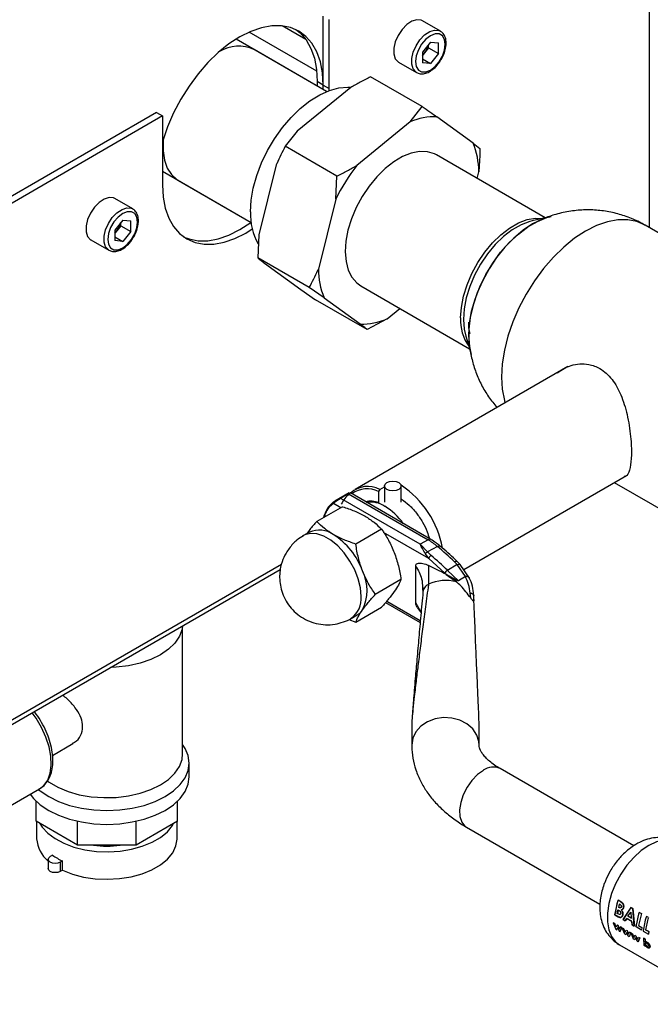
# Paper-space layout 'Blatt3' of a CAD drawing. Units: millimetres. Extents: x 0 to 4200, y 0 to 2970.
# Drawn here: x 3749 to 3861, y 612 to 787 of the extents above; entities that cross this region are included whole.
import ezdxf

# ---------------------------------------------------------------- set-up
doc = ezdxf.new("R2010")
doc.units = ezdxf.units.MM
doc.linetypes.add('SLD-Durchgehend', pattern=[0])
doc.layers.add('SLD-0', color=7, linetype='SLD-Durchgehend', lineweight=30)

psp = doc.layouts.new('Blatt3')

# ---------------------------------------------------------------- linework, layer by layer
at = {"layer": 'SLD-0', "ltscale": 10}
for p, q in [((3860.97, 749.92), (3860.97, 819.9)), ((3802.84, 775.33), (3802.84, 787.57)), ((3803.9, 774.71), (3803.9, 786.96)), ((3823.71, 784.93), (3820.53, 786.76)), ((3799.74, 783.43), (3795.51, 785.88)), ((3803.45, 774.18), (3787.32, 783.49)), ((3801.69, 777.78), (3789.63, 784.74)), ((3803.45, 774.18), (3790.52, 781.64)), ((3821.94, 782.94), (3820.51, 781.17)), ((3821.59, 781.93), (3820.88, 781.05)), ((3821.59, 781.93), (3821.59, 782.5)), ((3821.59, 781.93), (3823.36, 780.91)), ((3821.94, 782.94), (3823.36, 782.81)), ((3823.36, 780.91), (3823.36, 782.81)), ((3820.51, 781.17), (3820.51, 779.27)), ((3820.88, 781.05), (3820.51, 780.6)), ((3820.51, 779.97), (3821.94, 779.15)), ((3823.36, 780.91), (3821.94, 779.15)), ((3816.28, 779.4), (3819.46, 777.56)), ((3821.94, 779.15), (3820.51, 779.27)), ((3820.48, 771.48), (3811.29, 776.78)), ((3807.75, 774.89), (3798.21, 767.13)), ((3802.84, 775.33), (3801.78, 775.94)), ((3801.78, 775.94), (3801.78, 775.14)), ((3802.83, 774.54), (3802.84, 775.33)), ((3802.84, 775.33), (3803.9, 774.71)), ((3803.9, 774.35), (3803.9, 774.71)), ((3818.35, 768.76), (3820.48, 771.48)), ((3773.15, 770.43), (3675.78, 714.22)), ((3774.21, 769.82), (3676.84, 713.61)), ((3773.15, 770.43), (3774.21, 769.82)), ((3774.21, 769.82), (3774.21, 757.57)), ((3829.56, 765), (3823.1, 769.68)), ((3818.35, 768.76), (3808.82, 761.01)), ((3798.21, 767.13), (3796.09, 764.42)), ((3805.28, 759.11), (3796.09, 764.42)), ((3829.56, 765), (3830.77, 764.01)), ((3842.38, 751.7), (3823, 762.89)), ((3794.47, 761.13), (3791.39, 748.7)), ((3774.21, 760), (3790, 750.88)), ((3805.07, 755.01), (3805.28, 759.11)), ((3830.26, 758.7), (3830.56, 759.91)), ((3777.07, 758.35), (3790, 750.88)), ((3768.91, 753.29), (3765.72, 755.13)), ((3805.07, 755.01), (3802, 742.57)), ((3842.85, 751.81), (3840.09, 751.18)), ((3767.14, 751.3), (3765.71, 749.53)), ((3766.79, 750.3), (3766.08, 749.41)), ((3766.79, 750.3), (3766.79, 750.87)), ((3766.79, 750.3), (3768.56, 749.28)), ((3767.14, 751.3), (3768.56, 751.17)), ((3768.56, 749.28), (3768.56, 751.17)), ((3890.79, 732.71), (3860.18, 750.37)), ((3765.71, 749.53), (3765.71, 747.64)), ((3766.08, 749.41), (3765.71, 748.96)), ((3765.71, 748.33), (3767.14, 747.51)), ((3768.56, 749.28), (3767.14, 747.51)), ((3791.39, 748.7), (3791.18, 744.59)), ((3761.48, 747.76), (3764.66, 745.93)), ((3767.14, 747.51), (3765.71, 747.64)), ((3800.37, 739.29), (3791.18, 744.59)), ((3792.39, 743.61), (3798.85, 738.93)), ((3809.55, 739.59), (3828.93, 728.41)), ((3798.85, 738.93), (3801.47, 737.13)), ((3803, 737.49), (3800.37, 739.29)), ((3810.67, 731.82), (3801.47, 737.13)), ((3803, 737.49), (3809.45, 732.81)), ((3814.21, 733.72), (3816.5, 735.58)), ((3814.21, 733.72), (3810.67, 731.82)), ((3828.23, 730.65), (3829.07, 727.96)), ((3846.44, 725.23), (3808.55, 703.36)), ((3827.87, 689.11), (3856.86, 705.85)), ((3854.69, 704.59), (3869.59, 695.98)), ((3807.49, 702.75), (3804.94, 701.27)), ((3805.9, 701.8), (3807.32, 702.62)), ((3807.37, 702.58), (3821.52, 694.42)), ((3807.57, 702.58), (3807.64, 702.66)), ((3822.02, 694.47), (3807.69, 702.74)), ((3812.92, 703.37), (3812.7, 703)), ((3812.7, 703), (3812.7, 701.01)), ((3812.92, 703.37), (3813.75, 703.85)), ((3813.75, 703.99), (3813.75, 701.12)), ((3816.75, 701.12), (3816.75, 703.99)), ((3805.98, 700.12), (3804.67, 700.88)), ((3820.1, 693.6), (3805.96, 701.77)), ((3812.7, 701.01), (3812.81, 700.94)), ((3806.29, 700.3), (3801.71, 697.65)), ((3800.39, 695.76), (3799.33, 695.15)), ((3813.23, 696.29), (3808.65, 693.65)), ((3821.64, 691.08), (3813.59, 695.73)), ((3799.33, 695.15), (3799.16, 695.04)), ((3821.52, 694.42), (3820.1, 693.6)), ((3821.45, 692.24), (3820.1, 693.6)), ((3823.18, 693.23), (3821.45, 692.24)), ((3821.45, 692.24), (3822.08, 691.63)), ((3821.64, 691.08), (3821.05, 691.9)), ((3824.52, 688.44), (3821.64, 691.08)), ((3826.24, 690.48), (3826.73, 689.98)), ((3827.25, 690.01), (3826.71, 690.55)), ((3676.36, 620.53), (3795.21, 689.14)), ((3795.39, 690.02), (3676.84, 621.58)), ((3819.32, 683.2), (3819.32, 689.73)), ((3821.62, 689.84), (3821.6, 686.51)), ((3826.73, 689.98), (3824.98, 688.97)), ((3826.92, 687.12), (3824.98, 688.97)), ((3828.2, 687.85), (3826.73, 689.98)), ((3828.9, 687.59), (3827.25, 690.01)), ((3816.7, 687.35), (3812.12, 684.7)), ((3824.75, 688.22), (3824.52, 688.44)), ((3824.75, 688.22), (3826.56, 686.92)), ((3828.17, 687.85), (3826.92, 687.12)), ((3820.54, 685.85), (3820.56, 685.66)), ((3820.56, 685.66), (3820.61, 685.15)), ((3820.65, 685.34), (3820.61, 685.09)), ((3814.16, 683.48), (3820.14, 680.02)), ((3829.12, 684.06), (3829.04, 684.91)), ((3829.63, 684.66), (3829.65, 684.46)), ((3829.67, 683.78), (3829.65, 684.46)), ((3808.65, 679.77), (3813.23, 682.41)), ((3813.96, 683.25), (3820.12, 679.7)), ((3820.25, 681.59), (3819.32, 683.2)), ((3819.65, 682.31), (3820.27, 681.39)), ((3807.39, 680.22), (3808.65, 679.77)), ((3807.83, 680.43), (3808.89, 681.04)), ((3777.81, 656.31), (3777.81, 679.09)), ((3818.63, 661.62), (3818.63, 657.87)), ((3830.63, 657.87), (3830.63, 660.54)), ((3754.64, 656.05), (3758.25, 658.13)), ((3778.96, 652.23), (3778.96, 654.68)), ((3858.15, 639.95), (3834.36, 653.68)), ((3743.85, 645.21), (3752.34, 650.1)), ((3751.7, 644.32), (3751.7, 647.93)), ((3776.92, 644.32), (3776.92, 647.93)), ((3759.08, 640.05), (3751.7, 644.32)), ((3751.81, 644.25), (3751.81, 641.21)), ((3759.08, 640.05), (3759.08, 644.33)), ((3769.53, 640.05), (3769.53, 644.33)), ((3776.92, 644.32), (3769.53, 640.05)), ((3776.81, 641.21), (3776.81, 644.25)), ((3828.37, 643.29), (3852.14, 629.56)), ((3769.53, 640.05), (3759.08, 640.05)), ((3754.63, 638.27), (3754.23, 638.04)), ((3753.86, 637.53), (3753.86, 635.9)), ((3756.4, 637.25), (3756, 637.02)), ((3756, 637.02), (3756, 635.39)), ((3756.4, 635.62), (3756.4, 637.25)), ((3756.4, 635.62), (3756, 635.39)), ((3854.81, 627.69), (3855.38, 630.29)), ((3855.69, 630.1), (3855.36, 630.29)), ((3855.38, 630.29), (3855.71, 630.1)), ((3855.54, 628.97), (3855.44, 629.02)), ((3855.45, 629.03), (3855.55, 628.97)), ((3855.59, 629.6), (3855.7, 629.53)), ((3856.1, 629.81), (3855.69, 630.1)), ((3855.71, 630.1), (3856.11, 629.81)), ((3854.79, 627.68), (3855.37, 627.34)), ((3855.39, 627.35), (3854.81, 627.69)), ((3855.22, 627.92), (3855.34, 628.59)), ((3855.33, 627.86), (3855.22, 627.92)), ((3855.36, 628.59), (3855.24, 627.93)), ((3855.34, 628.59), (3855.43, 628.53)), ((3857.66, 628.96), (3856.25, 626.83)), ((3856.27, 626.84), (3857.67, 628.96)), ((3857.1, 627.42), (3857.62, 628.15)), ((3857.72, 627.06), (3857.1, 627.42)), ((3857.12, 627.42), (3857.74, 627.07)), ((3857.64, 628.16), (3857.62, 628.12)), ((3857.62, 628.15), (3857.72, 627.06)), ((3858, 628.77), (3857.66, 628.96)), ((3857.67, 628.96), (3858.02, 628.77)), ((3858.26, 625.68), (3858, 628.77)), ((3858.02, 628.77), (3858.28, 625.68)), ((3858.58, 625.51), (3859.15, 628.11)), ((3859.52, 627.9), (3859.01, 625.75)), ((3859.5, 627.9), (3859.13, 628.11)), ((3859.15, 628.11), (3859.52, 627.9)), ((3860.77, 627.17), (3860.4, 627.38)), ((3854.5, 626.26), (3854.95, 625.14)), ((3854.76, 626.11), (3854.5, 626.26)), ((3855.01, 625.46), (3854.76, 626.11)), ((3855.19, 625.86), (3855.01, 625.46)), ((3855.37, 625.76), (3855.19, 625.86)), ((3855.21, 625.87), (3855.39, 625.77)), ((3855.61, 625.12), (3855.37, 625.76)), ((3855.39, 625.77), (3855.63, 625.13)), ((3855.8, 625.51), (3855.61, 625.12)), ((3856.06, 625.36), (3855.8, 625.51)), ((3856.25, 626.83), (3856.65, 626.61)), ((3856.67, 626.61), (3856.27, 626.84)), ((3856.65, 626.61), (3856.88, 627.04)), ((3856.9, 627.04), (3856.67, 626.61)), ((3856.88, 627.04), (3857.78, 626.52)), ((3857.79, 626.52), (3856.9, 627.04)), ((3857.78, 626.52), (3857.86, 625.9)), ((3857.88, 625.91), (3857.79, 626.52)), ((3857.86, 625.9), (3858.26, 625.68)), ((3858.28, 625.68), (3857.88, 625.91)), ((3859.53, 624.96), (3858.58, 625.51)), ((3859.01, 625.75), (3859.59, 625.41)), ((3854.95, 625.14), (3855.14, 625.03)), ((3855.14, 625.03), (3855.3, 625.41)), ((3855.32, 625.43), (3855.16, 625.04)), ((3855.3, 625.41), (3855.57, 624.78)), ((3855.57, 624.78), (3855.75, 624.68)), ((3855.75, 624.68), (3856.06, 625.36)), ((3856.1, 625.36), (3856.36, 625.21)), ((3856.55, 624.24), (3856.1, 625.36)), ((3856.36, 625.21), (3856.61, 624.56)), ((3856.74, 624.13), (3856.55, 624.24)), ((3856.61, 624.56), (3856.79, 624.96)), ((3856.9, 624.51), (3856.74, 624.13)), ((3856.79, 624.96), (3856.97, 624.86)), ((3857.17, 623.88), (3856.9, 624.51)), ((3856.97, 624.86), (3857.21, 624.22)), ((3857.35, 623.78), (3857.17, 623.88)), ((3857.21, 624.22), (3857.4, 624.61)), ((3857.66, 624.46), (3857.35, 623.78)), ((3857.64, 624.45), (3857.38, 624.6)), ((3857.4, 624.61), (3857.66, 624.46)), ((3857.69, 624.44), (3857.95, 624.29)), ((3858.13, 623.32), (3857.69, 624.44)), ((3857.95, 624.29), (3858.19, 623.65)), ((3858.19, 623.65), (3858.37, 624.05)), ((3858.37, 624.05), (3858.55, 623.94)), ((3858.55, 623.94), (3858.79, 623.3)), ((3859.59, 625.41), (3859.53, 624.96)), ((3859.83, 624.77), (3860.78, 624.22)), ((3860.84, 624.68), (3860.26, 625.01)), ((3860.28, 625.02), (3860.86, 624.68)), ((3860.86, 624.68), (3860.8, 624.23)), ((3855.61, 622.36), (3873.99, 611.75)), ((3858.32, 623.21), (3858.13, 623.32)), ((3858.48, 623.6), (3858.32, 623.21)), ((3858.75, 622.97), (3858.48, 623.6)), ((3858.93, 622.86), (3858.75, 622.97)), ((3858.79, 623.3), (3858.98, 623.7)), ((3858.91, 622.85), (3859.22, 623.53)), ((3859.24, 623.55), (3858.93, 622.86)), ((3858.98, 623.7), (3859.24, 623.55)), ((3860.18, 623.36), (3859.92, 623.51)), ((3860.01, 622.24), (3859.93, 623.52)), ((3859.93, 623.52), (3860.19, 623.37)), ((3859.99, 622.23), (3860.25, 622.08)), ((3860.27, 622.09), (3860.01, 622.24)), ((3860.19, 623.37), (3860.2, 622.88)), ((3860.26, 622.19), (3860.27, 622.09))]:
    psp.add_line(p, q, dxfattribs=at)
at = {"layer": 'SLD-0', "ltscale": 10, "flags": 128}
for points in [[(3820.53, 786.76), (3820.27, 786.88), (3819.5, 786.95), (3818.63, 786.67), (3817.73, 786.08), (3816.9, 785.22), (3816.2, 784.17), (3815.69, 783.02), (3815.43, 781.88), (3815.43, 780.85), (3815.69, 780.01), (3816.2, 779.45), (3816.28, 779.4)], [(3802.84, 775.33), (3802.72, 777.49), (3802.34, 779.47), (3801.71, 781.23), (3800.85, 782.75), (3799.78, 783.99), (3798.5, 784.94), (3797.03, 785.58), (3795.42, 785.89), (3793.68, 785.88), (3791.84, 785.53), (3789.93, 784.87), (3788, 783.9), (3786.06, 782.63), (3784.15, 781.1), (3782.31, 779.31), (3780.57, 777.32), (3778.96, 775.14), (3777.5, 772.82), (3776.21, 770.39), (3775.14, 767.9), (3774.28, 765.4), (3774.21, 765.16)], [(3797.95, 785.22), (3798.72, 784.6), (3799.79, 783.36), (3800.65, 781.85), (3801.28, 780.08), (3801.66, 778.1), (3801.78, 775.94)], [(3819.45, 777.57), (3819.38, 777.61), (3818.88, 778.18), (3818.61, 779.01), (3818.61, 780.05), (3818.88, 781.19), (3819.38, 782.33), (3820.08, 783.38), (3820.91, 784.24), (3821.81, 784.83), (3822.68, 785.11), (3823.46, 785.04), (3823.74, 784.91)], [(3824.59, 782.57), (3824.46, 783.44), (3824.08, 784.08), (3823.49, 784.42), (3822.76, 784.43), (3821.94, 784.1), (3821.12, 783.48), (3820.38, 782.62), (3819.79, 781.6), (3819.41, 780.53), (3819.28, 779.51), (3819.41, 778.64), (3819.79, 778), (3820.38, 777.66), (3821.12, 777.66), (3821.94, 777.98), (3822.76, 778.6), (3823.49, 779.46), (3824.08, 780.48), (3824.46, 781.55), (3824.59, 782.57)], [(3789.89, 752.74), (3790.01, 754.82), (3790.39, 756.99), (3791.01, 759.22), (3791.86, 761.46), (3792.92, 763.66), (3794.17, 765.78), (3795.59, 767.76), (3797.13, 769.57), (3798.77, 771.16), (3800.48, 772.51), (3802.22, 773.59), (3803.94, 774.37), (3805.62, 774.83), (3807.22, 774.97), (3807.85, 774.93)], [(3774.33, 765.56), (3774.32, 765.43), (3774.32, 763.62), (3774.57, 761.98), (3775.08, 760.56), (3775.83, 759.39), (3776.8, 758.52), (3777.07, 758.35)], [(3823, 762.89), (3822.66, 763.07), (3821.41, 763.45), (3820.02, 763.5), (3818.53, 763.21), (3816.98, 762.6), (3815.41, 761.68), (3813.86, 760.47), (3812.38, 759.01), (3811.01, 757.34), (3809.78, 755.5), (3808.72, 753.55), (3807.88, 751.53), (3807.26, 749.51), (3806.88, 747.53), (3806.77, 745.65), (3806.91, 743.93), (3807.31, 742.41), (3807.96, 741.12), (3808.83, 740.12), (3809.55, 739.59)], [(3774.21, 757.57), (3774.33, 755.4), (3774.71, 753.42), (3775.34, 751.66), (3776.2, 750.14), (3777.27, 748.9), (3778.56, 747.95), (3780.02, 747.32), (3781.63, 747), (3783.37, 747.02), (3785.21, 747.36), (3787.12, 748.02), (3789.06, 748.99), (3790.22, 749.72)], [(3765.72, 755.13), (3765.47, 755.24), (3764.7, 755.31), (3763.82, 755.04), (3762.93, 754.44), (3762.1, 753.58), (3761.4, 752.53), (3760.89, 751.39), (3760.63, 750.25), (3760.63, 749.21), (3760.89, 748.38), (3761.4, 747.81), (3761.48, 747.76)], [(3764.65, 745.93), (3764.58, 745.98), (3764.07, 746.54), (3763.81, 747.38), (3763.81, 748.41), (3764.07, 749.55), (3764.58, 750.7), (3765.28, 751.75), (3766.11, 752.61), (3767.01, 753.2), (3767.88, 753.47), (3768.66, 753.4), (3768.93, 753.27)], [(3769.79, 750.94), (3769.66, 751.81), (3769.28, 752.44), (3768.69, 752.78), (3767.95, 752.79), (3767.14, 752.47), (3766.32, 751.84), (3765.58, 750.98), (3764.99, 749.97), (3764.61, 748.89), (3764.48, 747.87), (3764.61, 747), (3764.99, 746.37), (3765.58, 746.03), (3766.32, 746.02), (3767.14, 746.34), (3767.95, 746.97), (3768.69, 747.83), (3769.28, 748.84), (3769.66, 749.91), (3769.79, 750.94)], [(3827.32, 733.89), (3827.45, 735.77), (3827.83, 737.75), (3828.46, 739.78), (3829.32, 741.79), (3830.39, 743.74), (3831.62, 745.57), (3833.01, 747.23), (3834.49, 748.68), (3836.04, 749.87), (3837.61, 750.78), (3839.16, 751.37), (3840.65, 751.64), (3841.93, 751.59)], [(3828.77, 730.9), (3828.89, 732.93), (3829.27, 735.06), (3829.89, 737.25), (3830.74, 739.44), (3831.8, 741.59), (3833.05, 743.64), (3834.45, 745.56), (3835.98, 747.29), (3837.61, 748.81), (3839.29, 750.07), (3840.99, 751.06), (3842.67, 751.73), (3843.45, 751.94)], [(3778.04, 748.28), (3778.96, 747.93), (3780.57, 747.62), (3782.31, 747.63), (3784.15, 747.97), (3786.06, 748.63), (3788, 749.61), (3789.93, 750.87), (3790, 750.92)], [(3840.08, 751.18), (3839.64, 751.07), (3838.1, 750.48), (3836.53, 749.57), (3834.98, 748.38), (3833.5, 746.94), (3832.12, 745.28), (3830.88, 743.45), (3829.82, 741.51), (3828.96, 739.5), (3828.33, 737.48), (3827.95, 735.5), (3827.82, 733.62)], [(3841.15, 751.13), (3840.14, 750.6), (3838.44, 749.48), (3836.79, 748.08), (3835.2, 746.45), (3833.73, 744.62), (3832.4, 742.63), (3831.25, 740.52), (3830.29, 738.35), (3829.55, 736.15), (3829.05, 733.99), (3828.8, 731.9), (3828.8, 729.94), (3828.81, 729.74)], [(3860.18, 750.37), (3858.71, 751.02), (3857.08, 751.33), (3855.32, 751.32), (3853.46, 750.98), (3851.54, 750.31), (3849.58, 749.33), (3847.63, 748.05), (3845.71, 746.5), (3843.85, 744.7), (3842.09, 742.68), (3840.46, 740.48), (3838.98, 738.14), (3837.69, 735.69), (3836.6, 733.18), (3835.74, 730.64), (3835.11, 728.14), (3834.72, 725.69), (3834.59, 723.36), (3834.72, 721.18), (3835.11, 719.18), (3835.22, 718.76)], [(3827.82, 733.62), (3827.95, 731.89), (3828.23, 730.66)], [(3829.26, 727.36), (3828.89, 729.02), (3828.77, 730.9)], [(3816.31, 703.38), (3815.82, 703.19), (3815.25, 703.13), (3814.68, 703.19), (3814.19, 703.38), (3813.86, 703.66), (3813.75, 703.99), (3813.86, 704.33), (3814.19, 704.61), (3814.68, 704.79), (3815.25, 704.86), (3815.82, 704.79), (3816.31, 704.61), (3816.64, 704.33), (3816.75, 703.99), (3816.64, 703.66), (3816.31, 703.38)], [(3809.59, 684.32), (3809.46, 685.84), (3809.07, 687.44), (3808.45, 689.06), (3807.6, 690.62), (3806.59, 692.06), (3805.44, 693.32), (3804.21, 694.33), (3802.95, 695.05), (3801.73, 695.46), (3800.58, 695.53), (3799.56, 695.27), (3799.33, 695.15)], [(3823.18, 693.23), (3823.31, 693.3), (3823.43, 693.33), (3823.54, 693.34), (3823.63, 693.32), (3823.66, 693.29)], [(3777.79, 679.08), (3777.7, 678.5), (3777.25, 677.24), (3776.44, 676.04), (3775.29, 674.94), (3773.85, 673.96), (3772.15, 673.12), (3770.24, 672.47), (3768.16, 672), (3765.98, 671.73), (3764.97, 671.68)], [(3752.34, 650.1), (3753.1, 650.7), (3753.77, 651.66), (3754.21, 652.87), (3754.4, 654.3), (3754.34, 655.89), (3754.02, 657.58), (3753.46, 659.31), (3752.68, 661.03), (3751.71, 662.66), (3751.01, 663.62)], [(3830.63, 657.88), (3830.58, 658.49), (3830.21, 659.67), (3829.48, 660.75), (3828.45, 661.65), (3827.18, 662.3), (3825.75, 662.68), (3824.25, 662.76), (3822.77, 662.53), (3821.41, 662.01), (3820.25, 661.22), (3819.37, 660.23), (3818.82, 659.09), (3818.63, 657.87)], [(3752.1, 650), (3752.45, 649.71), (3753.95, 648.7), (3755.7, 647.84), (3757.66, 647.15), (3759.78, 646.64), (3762.02, 646.33), (3764.31, 646.22), (3766.6, 646.33), (3768.83, 646.64), (3770.96, 647.15), (3772.92, 647.84), (3774.67, 648.7), (3776.16, 649.71), (3777.36, 650.84), (3778.24, 652.07), (3778.78, 653.36), (3778.96, 654.68), (3778.78, 656), (3778.24, 657.29), (3777.81, 657.97)], [(3753.66, 651.52), (3754.01, 651.27), (3755.58, 650.36), (3757.4, 649.61), (3759.4, 649.05), (3761.54, 648.68), (3763.75, 648.52), (3765.98, 648.57), (3768.16, 648.84), (3770.24, 649.31), (3772.15, 649.96), (3773.85, 650.8), (3775.29, 651.78), (3776.44, 652.88), (3777.25, 654.08), (3777.7, 655.34), (3777.81, 656.31)], [(3750.67, 649.14), (3751.25, 648.39), (3752.45, 647.26), (3753.95, 646.25), (3755.7, 645.39), (3757.66, 644.7), (3759.78, 644.19), (3762.02, 643.88), (3764.31, 643.77), (3766.6, 643.88), (3768.83, 644.19), (3770.96, 644.7), (3772.92, 645.39), (3774.67, 646.25), (3776.16, 647.26), (3777.36, 648.39), (3778.24, 649.62), (3778.78, 650.91), (3778.96, 652.23)], [(3831.37, 653.38), (3830.31, 652.62), (3829.32, 651.6), (3828.46, 650.38), (3827.78, 649.04), (3827.33, 647.67), (3827.13, 646.35), (3827.2, 645.16), (3827.53, 644.18), (3828.1, 643.47), (3828.37, 643.29)], [(3752.4, 643.91), (3752.81, 643.27), (3753.8, 642.19), (3755.1, 641.23), (3756.66, 640.4), (3758.44, 639.73), (3760.39, 639.25), (3762.46, 638.97), (3764.57, 638.89), (3766.68, 639.02), (3768.72, 639.36), (3770.63, 639.88), (3772.36, 640.59), (3773.86, 641.46), (3775.09, 642.45), (3776, 643.56), (3776.21, 643.91)], [(3756.4, 635.62), (3758.18, 634.92), (3760.15, 634.4), (3762.24, 634.09), (3764.39, 633.99), (3766.54, 634.11), (3768.63, 634.44), (3770.58, 634.97), (3772.35, 635.68), (3773.88, 636.57), (3775.12, 637.59), (3776.04, 638.71), (3776.61, 639.92), (3776.81, 641.16), (3776.81, 641.21)], [(3866.11, 640.55), (3865.86, 640.68), (3864.77, 641), (3863.54, 641), (3862.22, 640.67), (3860.86, 640.03), (3859.49, 639.1), (3858.18, 637.9), (3856.95, 636.49), (3855.86, 634.9), (3854.93, 633.2), (3854.21, 631.44), (3853.72, 629.68), (3853.47, 627.98), (3853.47, 626.4), (3853.72, 624.99), (3854.21, 623.8), (3854.93, 622.87), (3855.61, 622.36)], [(3756, 637.02), (3755.59, 636.87), (3755.11, 636.81), (3754.64, 636.87), (3754.23, 637.02), (3753.96, 637.26), (3753.86, 637.53), (3753.96, 637.81), (3754.23, 638.04)], [(3756, 635.39), (3755.59, 635.23), (3755.11, 635.18), (3754.64, 635.23), (3754.23, 635.39), (3753.96, 635.63), (3753.86, 635.9)]]:
    psp.add_lwpolyline(points, dxfattribs=at)
at = {"layer": 'SLD-0', "ltscale": 100}
for centre, radius, start, end in [((3787.78, 775.65), 6.59, 65.4431, 121.1133), ((3818.36, 783.11), 3.26, 320.7779, 348.304), ((3818.6, 782.86), 2.91, 311.068, 321.4603), ((3822.79, 758.5), 11.19, 88.3923, 113.375), ((3816.84, 759.85), 13.72, 0.2692, 22.0555), ((3836.19, 739.74), 34.66, 142.155, 153.8704), ((3800.24, 752.3), 10.36, 177.5575, 210.1617), ((3763.55, 751.47), 3.26, 320.7779, 348.304), ((3763.8, 751.23), 2.91, 311.068, 321.4603), ((3815.71, 742.64), 13.72, 180.2692, 202.0555), ((3809.77, 743.99), 11.19, 268.3923, 293.375), ((3835.09, 733.44), 7.79, 176.7199, 215.9857), ((3810.78, 699.4), 4.51, 61.7577, 132.6158), ((3810.66, 698.94), 4.55, 63.213, 126.5982), ((3807.21, 689.83), 17.17, 10.4399, 56.2963), ((3807.54, 697.33), 4.74, 126.6793, 167.5587), ((3811.27, 697.31), 3.97, 68.7578, 102.8063), ((3811.28, 696.47), 4.65, 56.6356, 98.652), ((3808.09, 690.95), 11.03, 35.2342, 58.5824), ((3802.15, 691.84), 4.29, 54.5328, 114.1568), ((3797.61, 684.36), 13.05, 20.2271, 57.362), ((3821.81, 694.04), 0.479, 63.9672, 127.2611), ((3815.91, 684.82), 11.11, 49.1769, 59.7134), ((3767.14, 627.82), 86.13, 46.6787, 49.4153), ((3764.58, 625.93), 87.31, 46.227, 48.8111), ((3802.91, 685.4), 7.76, 333.4364, 26.5636), ((3825.56, 687.99), 1.14, 120.6932, 156.6754), ((3824.63, 679.99), 7.18, 74.422, 114.9936), ((3805.38, 683.88), 4.23, 305.458, 5.9743), ((3807.4, 683.6), 2.97, 300.1554, 325.5365), ((3833.11, 651.08), 2.89, 64.2055, 127.1049), ((3757.29, 641.54), 5.49, 183.417, 231.4203), ((3764.31, 658.34), 18.44, 262.6677, 277.3323), ((3761.38, 647.92), 11.77, 235.0285, 244.9768), ((3868.79, 625.98), 14.1, 162.2228, 173.0983), ((3869.98, 625.54), 14.95, 164.2663, 166.547), ((3869.96, 625.56), 14.92, 164.2663, 166.547), ((3873.83, 623.07), 14.1, 162.2228, 173.0983), ((3874.55, 622.77), 14.46, 162.3066, 171.0817), ((3873.17, 622.78), 12.47, 171.2411, 173.3609), ((3868.88, 623.39), 8.97, 179.2348, 187.4685), ((3869.85, 623.26), 9.68, 179.377, 182.2757), ((3868.16, 623.14), 7.98, 186.9513, 187.6428)]:
    psp.add_arc(centre, radius, start, end, dxfattribs=at)
psp.add_ellipse((3824.63, 789.77), major_axis=(-6, 129.32), ratio=0.001754, start_param=3.179406, end_param=3.751562, dxfattribs=at)
at = {"layer": 'SLD-0', "ltscale": 10}
for points, knots in [([(3824.73, 782.78), (3824.73, 782.95), (3824.71, 783.45), (3824.48, 784.14), (3824.12, 784.68), (3823.81, 784.83), (3823.72, 784.87)], [0, 0, 0, 0, 0.1918124, 0.5572652, 0.8716702, 1, 1, 1, 1]), ([(3823.69, 779.62), (3823.78, 779.76), (3824.09, 780.21), (3824.45, 781.08), (3824.7, 782.02), (3824.73, 782.57), (3824.73, 782.78)], [0, 0, 0, 0, 0.139479, 0.46681, 0.795777, 1, 1, 1, 1]), ([(3819.45, 777.57), (3819.67, 777.47), (3820.12, 777.28), (3820.92, 777.34), (3821.74, 777.65), (3822.57, 778.24), (3823.24, 778.92), (3823.57, 779.43), (3823.69, 779.62)], [0, 0, 0, 0, 0.167873, 0.338433, 0.516376, 0.703005, 0.891893, 1, 1, 1, 1]), ([(3811.29, 776.78), (3810.67, 776.47), (3809.47, 775.86), (3808.31, 775.21), (3807.75, 774.89)], [0, 0, 0, 0, 0.511569, 1, 1, 1, 1]), ([(3820.48, 771.48), (3820.94, 771.16), (3821.84, 770.55), (3822.69, 769.96), (3823.1, 769.68)], [0, 0, 0, 0, 0.511569, 1, 1, 1, 1]), ([(3796.09, 764.42), (3795.56, 763.41), (3795, 762.33), (3794.5, 761.2), (3794.47, 761.13)], [0, 0, 0, 0, 0.942314, 1, 1, 1, 1]), ([(3830.77, 764.01), (3830.73, 762.72), (3830.68, 761.34), (3830.57, 759.99), (3830.56, 759.91)], [0, 0, 0, 0, 0.942314, 1, 1, 1, 1]), ([(3805.28, 759.11), (3805.9, 759.42), (3807.1, 760.03), (3808.26, 760.69), (3808.82, 761.01)], [0, 0, 0, 0, 0.511569, 1, 1, 1, 1]), ([(3769.93, 751.14), (3769.93, 751.31), (3769.91, 751.82), (3769.68, 752.5), (3769.32, 753.05), (3769.01, 753.19), (3768.92, 753.23)], [0, 0, 0, 0, 0.191812, 0.557265, 0.87167, 1, 1, 1, 1]), ([(3860.17, 750.34), (3859.94, 750.49), (3858.98, 751.09), (3857.14, 751.85), (3854.7, 752.62), (3852.14, 753.05), (3849.54, 753.16), (3846.9, 752.94), (3844.38, 752.38), (3842.43, 751.74), (3841.41, 751.23), (3841.11, 751.08)], [0, 0, 0, 0, 0.042053, 0.170095, 0.298929, 0.428713, 0.559727, 0.69243, 0.827593, 0.949174, 1, 1, 1, 1]), ([(3768.89, 747.99), (3768.98, 748.12), (3769.29, 748.57), (3769.65, 749.45), (3769.9, 750.38), (3769.92, 750.93), (3769.93, 751.14)], [0, 0, 0, 0, 0.1394787, 0.4668102, 0.7957769, 1, 1, 1, 1]), ([(3839.04, 749.9), (3839.07, 749.91), (3839.12, 749.95), (3839.18, 749.97), (3839.22, 749.98)], [0, 0, 0, 0, 0.437919, 1, 1, 1, 1]), ([(3764.65, 745.94), (3764.87, 745.84), (3765.32, 745.64), (3766.12, 745.71), (3766.94, 746.02), (3767.76, 746.6), (3768.44, 747.28), (3768.77, 747.8), (3768.89, 747.99)], [0, 0, 0, 0, 0.167873, 0.338433, 0.516376, 0.703005, 0.891893, 1, 1, 1, 1]), ([(3791.18, 744.59), (3791.37, 744.44), (3791.74, 744.13), (3792.18, 743.78), (3792.39, 743.61)], [0, 0, 0, 0, 0.511569, 1, 1, 1, 1]), ([(3800.37, 739.29), (3800.9, 740.3), (3801.47, 741.38), (3801.97, 742.51), (3802, 742.57)], [0, 0, 0, 0, 0.942314, 1, 1, 1, 1]), ([(3810.67, 731.82), (3810.48, 731.98), (3810.11, 732.28), (3809.67, 732.63), (3809.45, 732.81)], [0, 0, 0, 0, 0.5115693, 1, 1, 1, 1]), ([(3829.01, 731.02), (3828.99, 731.1), (3828.8, 731.72), (3828.79, 732.49), (3828.78, 733.16)], [0, 0, 0, 0, 0.1346525, 1, 1, 1, 1]), ([(3828.84, 729.81), (3828.86, 729.47), (3828.93, 728.36), (3829.32, 726.47), (3830.01, 724.18), (3831.01, 721.95), (3832.25, 719.84), (3833.28, 718.57), (3833.8, 717.93)], [0, 0, 0, 0, 0.077124, 0.25646, 0.43949, 0.625296, 0.813212, 1, 1, 1, 1]), ([(3844.55, 724.14), (3845.34, 724.65), (3846.57, 725.44), (3848.56, 725.76), (3850.31, 725.67), (3852.37, 724.91), (3854.39, 723.07), (3855.98, 720.19), (3856.87, 717.27), (3857.36, 714.72), (3857.61, 712.82), (3857.74, 711.05), (3857.77, 709.07), (3857.55, 707.15), (3857.14, 705.88), (3856.61, 705.71), (3856.45, 705.65)], [0, 0, 0, 0, 0.097569, 0.151366, 0.206985, 0.278168, 0.371413, 0.464314, 0.565686, 0.619465, 0.675057, 0.724632, 0.775962, 0.866924, 0.959103, 1, 1, 1, 1]), ([(3807.28, 702.6), (3807.32, 702.62), (3807.4, 702.67), (3807.49, 702.73), (3807.48, 702.73), (3807.48, 702.74)], [0, 0, 0, 0, 0.257918, 0.534206, 1, 1, 1, 1]), ([(3807.68, 702.74), (3807.68, 702.74), (3807.67, 702.74), (3807.61, 702.72), (3807.52, 702.67), (3807.42, 702.61), (3807.37, 702.58)], [0, 0, 0, 0, 0.208531, 0.460126, 0.73849, 1, 1, 1, 1]), ([(3807.48, 702.74), (3807.48, 702.74), (3807.49, 702.75), (3807.46, 702.73), (3807.43, 702.71)], [0, 0, 0, 0, 0.142252, 1, 1, 1, 1]), ([(3804.67, 700.88), (3804.39, 700.64), (3803.81, 700.16), (3803.27, 699.31), (3803.08, 698.63), (3803.02, 698.41)], [0, 0, 0, 0, 0.3892108, 0.7991646, 1, 1, 1, 1]), ([(3805.96, 701.77), (3805.9, 701.73), (3805.78, 701.67), (3805.58, 701.54), (3805.38, 701.42), (3805.15, 701.26), (3804.88, 701.07), (3804.74, 700.94), (3804.67, 700.88)], [0, 0, 0, 0, 0.126879, 0.262655, 0.389616, 0.514228, 0.757387, 1, 1, 1, 1]), ([(3804.71, 701.13), (3804.77, 701.17), (3804.86, 701.23), (3804.98, 701.29), (3805, 701.31)], [0, 0, 0, 0, 0.795656, 1, 1, 1, 1]), ([(3805, 701.31), (3805.07, 701.35), (3805.23, 701.44), (3805.48, 701.57), (3805.72, 701.7), (3805.81, 701.75), (3805.86, 701.78)], [0, 0, 0, 0, 0.270049, 0.634393, 0.823433, 1, 1, 1, 1]), ([(3807.5, 702.51), (3807.21, 702.28), (3806.63, 701.82), (3806.26, 701.09), (3806.07, 700.72)], [0, 0, 0, 0, 0.493683, 1, 1, 1, 1]), ([(3816.81, 701.61), (3817.26, 701.29), (3818.19, 700.63), (3819.46, 699.22), (3820.55, 697.59), (3821.35, 696.02), (3821.63, 695.03), (3821.75, 694.62)], [0, 0, 0, 0, 0.21069, 0.429665, 0.642012, 0.854358, 1, 1, 1, 1]), ([(3806.29, 700.3), (3807.01, 700.06), (3808.45, 699.58), (3809.68, 698.93), (3810.3, 698.61)], [0, 0, 0, 0, 0.495458, 1, 1, 1, 1]), ([(3801.71, 697.65), (3801.27, 697.16), (3800.59, 696.4), (3800.08, 695.72), (3799.9, 695.48)], [0, 0, 0, 0, 0.639819, 1, 1, 1, 1]), ([(3804.64, 695.34), (3804.09, 695.69), (3802.97, 696.4), (3802.13, 697.23), (3801.71, 697.65)], [0, 0, 0, 0, 0.494511, 1, 1, 1, 1]), ([(3810.3, 698.61), (3810.85, 698.26), (3811.98, 697.55), (3812.81, 696.71), (3813.23, 696.29)], [0, 0, 0, 0, 0.494511, 1, 1, 1, 1]), ([(3813.23, 696.29), (3813.67, 695.65), (3814.54, 694.36), (3815.18, 692.88), (3815.51, 692.13)], [0, 0, 0, 0, 0.495458, 1, 1, 1, 1]), ([(3799.32, 695.14), (3798.92, 694.89), (3798.26, 694.46), (3797.43, 693.67), (3796.77, 692.91), (3796.4, 692.33), (3796.22, 692.04)], [0, 0, 0, 0, 0.318133, 0.533763, 0.771067, 1, 1, 1, 1]), ([(3808.65, 693.65), (3807.94, 693.89), (3806.5, 694.37), (3805.26, 695.02), (3804.64, 695.34)], [0, 0, 0, 0, 0.495458, 1, 1, 1, 1]), ([(3823.66, 693.28), (3823.43, 693.48), (3822.89, 693.93), (3822.34, 694.27), (3822.02, 694.47)], [0, 0, 0, 0, 0.42816, 1, 1, 1, 1]), ([(3809.85, 688.87), (3809.58, 689.63), (3809.05, 691.18), (3808.78, 692.82), (3808.65, 693.65)], [0, 0, 0, 0, 0.494511, 1, 1, 1, 1]), ([(3815.51, 692.13), (3815.77, 691.36), (3816.3, 689.81), (3816.57, 688.17), (3816.7, 687.35)], [0, 0, 0, 0, 0.499617, 1, 1, 1, 1]), ([(3821.05, 691.9), (3820.88, 692.22), (3820.53, 692.87), (3820.24, 693.36), (3820.1, 693.6)], [0, 0, 0, 0, 0.502835, 1, 1, 1, 1]), ([(3821.05, 691.9), (3821.08, 691.94), (3821.14, 692.02), (3821.28, 692.14), (3821.38, 692.2), (3821.45, 692.24)], [0, 0, 0, 0, 0.280709, 0.561396, 1, 1, 1, 1]), ([(3826.71, 690.55), (3826.6, 690.65), (3825.62, 691.6), (3824.6, 692.52), (3823.68, 693.27), (3823.66, 693.29)], [0, 0, 0, 0, 0.108778, 0.978853, 1, 1, 1, 1]), ([(3796.22, 692.04), (3795.97, 691.53), (3795.6, 690.82), (3795.27, 689.66), (3795.09, 688.61), (3795.06, 687.31), (3795.25, 685.93), (3795.69, 684.51), (3796.41, 683.15), (3797.38, 681.9), (3798.6, 680.84), (3800.02, 680.02), (3801.58, 679.47), (3803.25, 679.24), (3804.91, 679.33), (3806.44, 679.76), (3807.42, 680.14), (3807.84, 680.43), (3807.85, 680.44)], [0, 0, 0, 0, 0.076108, 0.107957, 0.161686, 0.21939, 0.282504, 0.349246, 0.418513, 0.489506, 0.561731, 0.634936, 0.709069, 0.784294, 0.861121, 0.930438, 0.998874, 1, 1, 1, 1]), ([(3826.24, 690.48), (3826.32, 690.52), (3826.5, 690.61), (3826.66, 690.61), (3826.69, 690.55), (3826.7, 690.54)], [0, 0, 0, 0, 0.432499, 0.864997, 1, 1, 1, 1]), ([(3812.12, 684.7), (3811.69, 685.34), (3810.82, 686.63), (3810.17, 688.12), (3809.85, 688.87)], [0, 0, 0, 0, 0.495458, 1, 1, 1, 1]), ([(3819.32, 689.73), (3819.32, 689.8), (3819.34, 689.96), (3819.5, 690.15), (3819.9, 690.31), (3820.63, 690.25), (3821.27, 689.98), (3821.62, 689.84)], [0, 0, 0, 0, 0.070355, 0.159557, 0.311036, 0.624528, 1, 1, 1, 1]), ([(3819.32, 689.73), (3819.75, 688.99), (3820.49, 687.74), (3820.52, 686.4), (3820.54, 685.85)], [0, 0, 0, 0, 0.588736, 1, 1, 1, 1]), ([(3826.56, 686.92), (3826.07, 687.3), (3825.06, 688.09), (3823.4, 688.98), (3822.25, 689.53), (3821.62, 689.84)], [0, 0, 0, 0, 0.304032, 0.61578, 1, 1, 1, 1]), ([(3826.73, 689.98), (3826.82, 690.02), (3827.01, 690.09), (3827.18, 690.08), (3827.22, 690.02), (3827.23, 690)], [0, 0, 0, 0, 0.417231, 0.834463, 1, 1, 1, 1]), ([(3816.7, 687.35), (3816.57, 687.03), (3816.3, 686.4), (3815.77, 685.59), (3815.51, 685.19)], [0, 0, 0, 0, 0.499749, 1, 1, 1, 1]), ([(3826.92, 687.12), (3826.91, 687.12), (3826.9, 687.11), (3826.87, 687.11), (3826.77, 687.14), (3826.43, 687.3), (3825.71, 687.69), (3825.12, 688.02), (3824.75, 688.22)], [0, 0, 0, 0, 0.00658, 0.014896, 0.0355, 0.118314, 0.446848, 1, 1, 1, 1]), ([(3829.12, 684.06), (3828.55, 684.81), (3827.74, 685.87), (3826.83, 686.68), (3826.56, 686.92)], [0, 0, 0, 0, 0.711586, 1, 1, 1, 1]), ([(3829.04, 684.91), (3828.97, 685.44), (3828.82, 686.5), (3828.39, 687.4), (3828.17, 687.85)], [0, 0, 0, 0, 0.49956, 1, 1, 1, 1]), ([(3828.17, 687.85), (3828.18, 687.85), (3828.19, 687.85), (3828.2, 687.85), (3828.2, 687.85)], [0, 0, 0, 0, 0.840991, 1, 1, 1, 1]), ([(3828.88, 687.63), (3828.88, 687.63), (3828.85, 687.71), (3828.72, 687.81), (3828.47, 687.88), (3828.29, 687.86), (3828.2, 687.85)], [0, 0, 0, 0, 0.037993, 0.401759, 0.722472, 1, 1, 1, 1]), ([(3829.64, 684.54), (3829.6, 685.09), (3829.52, 686.21), (3829.09, 687.17), (3828.87, 687.66)], [0, 0, 0, 0, 0.496033, 1, 1, 1, 1]), ([(3815.51, 685.19), (3815.19, 684.76), (3814.54, 683.89), (3813.67, 682.91), (3813.23, 682.41)], [0, 0, 0, 0, 0.494511, 1, 1, 1, 1]), ([(3821.59, 686.44), (3821.41, 685.12), (3821.08, 682.64), (3820.6, 679), (3820.17, 675.62), (3819.78, 672.51), (3819.42, 669.54), (3819.1, 666.86), (3818.85, 664.55), (3818.71, 663.02), (3818.65, 662.14), (3818.63, 661.8), (3818.63, 661.67), (3818.63, 661.62)], [0, 0, 0, 0, 0.174615, 0.329704, 0.474073, 0.60678, 0.718745, 0.83598, 0.920325, 0.972757, 0.98868, 0.994697, 1, 1, 1, 1]), ([(3820.61, 685.09), (3820.48, 683.71), (3820.24, 681.04), (3819.88, 677.06), (3819.55, 673.34), (3819.28, 670.19), (3819.07, 667.73), (3818.92, 665.92), (3818.81, 664.49), (3818.73, 663.42), (3818.68, 662.67), (3818.65, 662.16), (3818.64, 661.86), (3818.63, 661.75), (3818.63, 661.68), (3818.63, 661.62), (3818.63, 661.6), (3818.63, 661.59)], [0, 0, 0, 0, 0.18986, 0.364046, 0.5362, 0.683598, 0.773166, 0.847724, 0.907343, 0.94289, 0.969041, 0.986162, 0.991637, 0.993825, 0.995824, 0.997817, 1, 1, 1, 1]), ([(3820.62, 685.94), (3820.63, 685.85), (3820.64, 685.67), (3820.64, 685.49), (3820.64, 685.41)], [0, 0, 0, 0, 0.500501, 1, 1, 1, 1]), ([(3821.59, 686.44), (3821.45, 686.36), (3821.16, 686.22), (3820.85, 685.89), (3820.68, 685.58), (3820.65, 685.39), (3820.65, 685.34)], [0, 0, 0, 0, 0.293526, 0.587052, 0.880578, 1, 1, 1, 1]), ([(3809.85, 681.93), (3810.17, 682.36), (3810.81, 683.22), (3811.68, 684.21), (3812.12, 684.7)], [0, 0, 0, 0, 0.494511, 1, 1, 1, 1]), ([(3829.67, 683.78), (3829.67, 683.7), (3829.68, 683.59), (3829.64, 683.51), (3829.59, 683.5), (3829.53, 683.53), (3829.46, 683.6), (3829.34, 683.74), (3829.22, 683.9), (3829.14, 684.02), (3829.12, 684.06)], [0, 0, 0, 0, 0.260677, 0.356813, 0.453858, 0.527086, 0.600122, 0.716338, 0.915715, 1, 1, 1, 1]), ([(3808.65, 679.77), (3808.78, 680.08), (3809.05, 680.72), (3809.58, 681.52), (3809.85, 681.93)], [0, 0, 0, 0, 0.495458, 1, 1, 1, 1]), ([(3819.67, 682.32), (3819.6, 682.42), (3819.47, 682.62), (3819.34, 682.93), (3819.32, 683.12), (3819.32, 683.2)], [0, 0, 0, 0, 0.371307, 0.715611, 1, 1, 1, 1]), ([(3758.21, 658.2), (3758.44, 658.33), (3759.16, 658.69), (3759.88, 659.89), (3760.1, 661.48), (3759.63, 663.1), (3758.65, 664.65), (3757.5, 665.92), (3756.7, 666.54), (3756.43, 666.75)], [0, 0, 0, 0, 0.089194, 0.2654063, 0.4321886, 0.5841509, 0.7396454, 0.9102762, 1, 1, 1, 1]), ([(3752.24, 650.08), (3752.32, 650.12), (3752.74, 650.29), (3753.36, 650.89), (3754.03, 651.84), (3754.48, 653.01), (3754.71, 654.35), (3754.71, 655.84), (3754.47, 657.44), (3754.01, 659.08), (3753.35, 660.71), (3752.49, 662.27), (3751.81, 663.32), (3751.4, 663.79), (3751.36, 663.83)], [0, 0, 0, 0, 0.020368, 0.112175, 0.203659, 0.29728, 0.394087, 0.493185, 0.593102, 0.692869, 0.792381, 0.891747, 0.991147, 1, 1, 1, 1]), ([(3818.64, 657.87), (3818.64, 657.79), (3818.59, 657.02), (3818.8, 655.53), (3819.3, 653.41), (3820.16, 651.4), (3821.29, 649.52), (3822.65, 647.79), (3824.26, 646.18), (3826.11, 644.71), (3827.5, 643.75), (3828.31, 643.33), (3828.37, 643.29)], [0, 0, 0, 0, 0.013059, 0.130435, 0.25187, 0.379039, 0.496281, 0.616587, 0.739472, 0.863929, 0.988793, 1, 1, 1, 1]), ([(3834.38, 653.68), (3834.29, 653.73), (3833.81, 653.98), (3833.1, 654.49), (3832.25, 655.16), (3831.61, 655.82), (3831.14, 656.43), (3830.83, 656.97), (3830.68, 657.44), (3830.61, 657.69), (3830.64, 657.85), (3830.64, 657.87)], [0, 0, 0, 0, 0.02541, 0.149373, 0.273437, 0.39843, 0.525659, 0.658167, 0.801848, 0.969915, 1, 1, 1, 1]), ([(3866.07, 640.56), (3865.68, 640.75), (3864.85, 641.18), (3863.46, 641.45), (3862, 641.44), (3860.57, 641.15), (3859.19, 640.61), (3857.92, 639.85), (3856.82, 638.99), (3855.93, 638.13), (3855.18, 637.26), (3854.53, 636.39), (3854.15, 635.74), (3853.96, 635.44)], [0, 0, 0, 0, 0.0908417, 0.1967598, 0.2960814, 0.3990111, 0.504965, 0.609728, 0.7047511, 0.7889981, 0.8549947, 0.9306765, 1, 1, 1, 1]), ([(3853.96, 635.44), (3853.66, 634.88), (3853.25, 634.1), (3852.79, 632.89), (3852.47, 631.87), (3852.22, 630.63), (3852.09, 629.35), (3852.13, 628.02), (3852.36, 626.7), (3852.81, 625.43), (3853.48, 624.24), (3854.4, 623.23), (3855.13, 622.59), (3855.58, 622.39), (3855.61, 622.37)], [0, 0, 0, 0, 0.1221575, 0.1706499, 0.2510161, 0.3337941, 0.4224984, 0.5149651, 0.6095394, 0.7047556, 0.800002, 0.8957272, 0.9930305, 1, 1, 1, 1]), ([(3855.93, 629.08), (3855.93, 629.05), (3855.91, 629.01), (3855.87, 628.95), (3855.83, 628.91), (3855.75, 628.89), (3855.65, 628.91), (3855.58, 628.95), (3855.54, 628.97)], [0, 0, 0, 0, 0.125365, 0.250402, 0.372648, 0.50052, 0.7374, 1, 1, 1, 1]), ([(3855.7, 629.53), (3855.74, 629.51), (3855.81, 629.46), (3855.89, 629.38), (3855.93, 629.29), (3855.95, 629.22), (3855.95, 629.15), (3855.94, 629.1), (3855.93, 629.08)], [0, 0, 0, 0, 0.265068, 0.499484, 0.627592, 0.74955, 0.874645, 1, 1, 1, 1]), ([(3856.32, 628.93), (3856.34, 629), (3856.37, 629.16), (3856.33, 629.41), (3856.24, 629.64), (3856.14, 629.75), (3856.1, 629.81)], [0, 0, 0, 0, 0.250164, 0.500022, 0.749903, 1, 1, 1, 1]), ([(3856.11, 629.81), (3856.16, 629.75), (3856.26, 629.64), (3856.35, 629.41), (3856.38, 629.16), (3856.35, 629.01), (3856.34, 628.93)], [0, 0, 0, 0, 0.250344, 0.500318, 0.750073, 1, 1, 1, 1]), ([(3855.83, 627.9), (3855.82, 627.87), (3855.8, 627.82), (3855.76, 627.76), (3855.69, 627.73), (3855.55, 627.73), (3855.42, 627.81), (3855.33, 627.86)], [0, 0, 0, 0, 0.130024, 0.247045, 0.365469, 0.499248, 1, 1, 1, 1]), ([(3855.37, 627.34), (3855.46, 627.3), (3855.59, 627.23), (3855.77, 627.2), (3855.89, 627.22), (3856, 627.28), (3856.09, 627.38), (3856.16, 627.51), (3856.18, 627.62), (3856.19, 627.67)], [0, 0, 0, 0, 0.249762, 0.376179, 0.499537, 0.62339, 0.750311, 0.874867, 1, 1, 1, 1]), ([(3856.21, 627.68), (3856.2, 627.62), (3856.17, 627.52), (3856.1, 627.39), (3856.01, 627.29), (3855.91, 627.23), (3855.78, 627.2), (3855.61, 627.23), (3855.47, 627.3), (3855.39, 627.35)], [0, 0, 0, 0, 0.124973, 0.249478, 0.376157, 0.500054, 0.623425, 0.749979, 1, 1, 1, 1]), ([(3855.43, 628.53), (3855.53, 628.47), (3855.66, 628.39), (3855.78, 628.21), (3855.82, 628.11), (3855.84, 628), (3855.83, 627.94), (3855.83, 627.9)], [0, 0, 0, 0, 0.498887, 0.6266712, 0.7518438, 0.874355, 1, 1, 1, 1]), ([(3855.98, 628.54), (3856.06, 628.57), (3856.17, 628.62), (3856.27, 628.78), (3856.3, 628.88), (3856.32, 628.93)], [0, 0, 0, 0, 0.498548, 0.74915, 1, 1, 1, 1]), ([(3856.19, 627.67), (3856.2, 627.74), (3856.22, 627.89), (3856.19, 628.13), (3856.11, 628.35), (3856.02, 628.48), (3855.98, 628.54)], [0, 0, 0, 0, 0.250311, 0.50017, 0.749864, 1, 1, 1, 1]), ([(3856.34, 628.93), (3856.32, 628.88), (3856.29, 628.78), (3856.19, 628.63), (3856.07, 628.58), (3856, 628.55)], [0, 0, 0, 0, 0.250689, 0.501216, 1, 1, 1, 1]), ([(3856, 628.55), (3856.04, 628.48), (3856.12, 628.36), (3856.21, 628.13), (3856.24, 627.89), (3856.22, 627.75), (3856.21, 627.68)], [0, 0, 0, 0, 0.250362, 0.500128, 0.749883, 1, 1, 1, 1]), ([(3860.51, 622.8), (3860.45, 622.83), (3860.33, 622.9), (3860.23, 622.88), (3860.18, 622.87)], [0, 0, 0, 0, 0.500086, 1, 1, 1, 1]), ([(3860.19, 622.53), (3860.19, 622.55), (3860.19, 622.59), (3860.2, 622.63), (3860.23, 622.66), (3860.28, 622.68), (3860.36, 622.68), (3860.43, 622.64), (3860.47, 622.62)], [0, 0, 0, 0, 0.12529, 0.250481, 0.37011, 0.500799, 0.750138, 1, 1, 1, 1]), ([(3860.51, 622.1), (3860.48, 622.12), (3860.4, 622.17), (3860.32, 622.26), (3860.26, 622.34), (3860.22, 622.41), (3860.2, 622.47), (3860.19, 622.51), (3860.19, 622.53)], [0, 0, 0, 0, 0.2497812, 0.4991066, 0.6291467, 0.7494467, 0.8746566, 1, 1, 1, 1]), ([(3860.2, 622.88), (3860.25, 622.89), (3860.35, 622.91), (3860.47, 622.85), (3860.53, 622.82)], [0, 0, 0, 0, 0.499798, 1, 1, 1, 1]), ([(3860.26, 622.68), (3860.26, 622.68), (3860.24, 622.67), (3860.22, 622.64), (3860.21, 622.6), (3860.21, 622.56), (3860.21, 622.55)], [0, 0, 0, 0, 0.110633, 0.398291, 0.699053, 1, 1, 1, 1]), ([(3860.21, 622.55), (3860.21, 622.52), (3860.21, 622.48), (3860.24, 622.42), (3860.27, 622.35), (3860.33, 622.27), (3860.42, 622.18), (3860.49, 622.14), (3860.53, 622.11)], [0, 0, 0, 0, 0.125158, 0.250234, 0.370414, 0.500501, 0.749974, 1, 1, 1, 1]), ([(3860.24, 622.17), (3860.29, 622.11), (3860.4, 621.99), (3860.52, 621.91), (3860.58, 621.87)], [0, 0, 0, 0, 0.500036, 1, 1, 1, 1]), ([(3860.6, 621.89), (3860.54, 621.92), (3860.42, 622), (3860.31, 622.12), (3860.26, 622.19)], [0, 0, 0, 0, 0.500075, 1, 1, 1, 1]), ([(3860.47, 622.62), (3860.5, 622.6), (3860.58, 622.56), (3860.66, 622.46), (3860.72, 622.38), (3860.75, 622.32), (3860.77, 622.25), (3860.78, 622.21), (3860.78, 622.19)], [0, 0, 0, 0, 0.249821, 0.499169, 0.628452, 0.749516, 0.87468, 1, 1, 1, 1]), ([(3861.04, 622.04), (3861.03, 622.07), (3861.03, 622.14), (3860.99, 622.26), (3860.93, 622.37), (3860.84, 622.52), (3860.7, 622.68), (3860.58, 622.76), (3860.51, 622.8)], [0, 0, 0, 0, 0.125365, 0.250605, 0.371802, 0.500971, 0.750345, 1, 1, 1, 1]), ([(3860.78, 622.19), (3860.78, 622.17), (3860.78, 622.13), (3860.77, 622.09), (3860.74, 622.06), (3860.69, 622.04), (3860.62, 622.05), (3860.55, 622.08), (3860.51, 622.1)], [0, 0, 0, 0, 0.132233, 0.250312, 0.371229, 0.500768, 0.750186, 1, 1, 1, 1]), ([(3860.53, 622.82), (3860.59, 622.77), (3860.72, 622.69), (3860.86, 622.53), (3860.95, 622.38), (3861.01, 622.27), (3861.04, 622.15), (3861.05, 622.09), (3861.06, 622.05)], [0, 0, 0, 0, 0.249904, 0.499411, 0.628516, 0.749691, 0.874797, 1, 1, 1, 1]), ([(3860.53, 622.11), (3860.56, 622.09), (3860.61, 622.07), (3860.64, 622.07), (3860.65, 622.07)], [0, 0, 0, 0, 0.813816, 1, 1, 1, 1]), ([(3860.58, 621.87), (3860.64, 621.84), (3860.76, 621.78), (3860.89, 621.78), (3860.97, 621.82), (3861.02, 621.87), (3861.04, 621.94), (3861.04, 622.01), (3861.04, 622.04)], [0, 0, 0, 0, 0.24962, 0.499091, 0.629004, 0.749515, 0.874703, 1, 1, 1, 1]), ([(3861.06, 622.05), (3861.06, 622.02), (3861.06, 621.95), (3861.03, 621.88), (3860.99, 621.83), (3860.91, 621.8), (3860.78, 621.8), (3860.66, 621.86), (3860.6, 621.89)], [0, 0, 0, 0, 0.125124, 0.250181, 0.370569, 0.500532, 0.750134, 1, 1, 1, 1])]:
    psp.add_open_spline(points, degree=3, knots=knots, dxfattribs=at)
for points in [[(3804.71, 701.13), (3804.69, 701.12), (3804.66, 701.09), (3804.64, 701.02), (3804.64, 700.95), (3804.66, 700.9), (3804.67, 700.88)], [(3822.08, 691.63), (3822.03, 691.6), (3821.94, 691.54), (3821.8, 691.39), (3821.69, 691.23), (3821.65, 691.13), (3821.64, 691.08)], [(3829.65, 684.46), (3829.65, 684.51), (3829.63, 684.61), (3829.5, 684.74), (3829.3, 684.85), (3829.13, 684.89), (3829.04, 684.91)]]:
    psp.add_open_spline(points, degree=3, dxfattribs=at)

doc.saveas('drawing.dxf')
